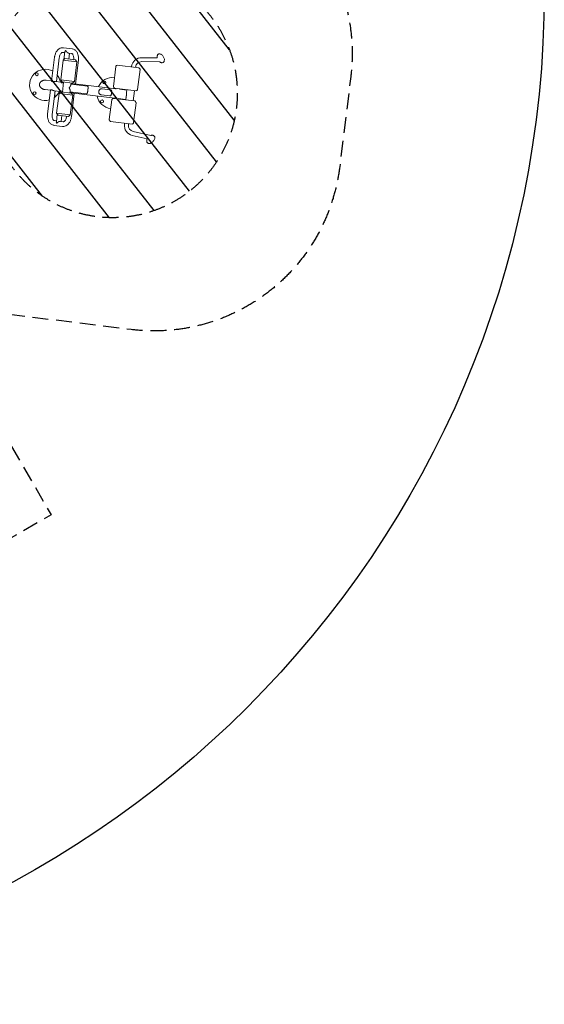
# Model space of a CAD drawing. Units: millimetres. Extents: x -8142 to 8135, y -8135 to 8142.
# Drawn here: x 3927 to 8135, y -8135 to -230 of the extents above; entities that cross this region are included whole.
import ezdxf

# ---------------------------------------------------------------- set-up
doc = ezdxf.new("R2010")
doc.units = ezdxf.units.MM
doc.header["$LTSCALE"] = 20
doc.linetypes.add('HIDDEN', pattern=[9.525, 6.35, -3.175])
for name, color, linetype in [('2d', 230, 'Continuous'), ('EN16630-SafetyZone', 97, 'HIDDEN'), ('EN16630-TrainingSpace', 20, 'HIDDEN'), ('EN16630-TrainingSpace_Hatch', 20, 'HIDDEN')]:
    doc.layers.add(name, color=color, linetype=linetype)

msp = doc.modelspace()

# ---------------------------------------------------------------- hatches: boundary and pattern name
at = {"layer": 'EN16630-TrainingSpace_Hatch'}
h = msp.add_hatch(dxfattribs=at)
h.set_pattern_fill('ANSI31', color=256, scale=100, angle=-97.00005)
h.set_pattern_definition([(308, (4671.98, -819.92), (250.194, 195.47), [])])
edge = h.paths.add_edge_path()
edge.add_arc((4672, -819.9), 1000, -97.00005, 262.99995)

# ---------------------------------------------------------------- linework, layer by layer
at = {"layer": '2d', "lineweight": 0}
for p, q in [((4347.2, -463.7), (4277, -455.1)), ((4206.5, -531), (4182.7, -724.4)), ((4244.2, -535.7), (4220.8, -726.2)), ((4288.6, -494.8), (4272.4, -492.8)), ((4289.7, -543), (4275.3, -555.3)), ((4289.5, -488), (4281.9, -549.7)), ((4289.7, -543), (4373.5, -553.3)), ((4342.6, -501.4), (4319.6, -498.6)), ((4326.3, -499.4), (4320.5, -546.8)), ((4359.4, -551.6), (4359.6, -549.8)), ((4373.5, -553.3), (4384.5, -568.8)), ((4905.8, -535.1), (5028.7, -537.4)), ((4255.8, -713.7), (4275.3, -555.3)), ((4384.5, -568.8), (4275.3, -555.3)), ((4365, -727.1), (4384.5, -568.8)), ((4373.9, -745), (4397.3, -554.5)), ((4697.3, -607.2), (4677.8, -765.5)), ((4883.3, -615.9), (4709.7, -594.6)), ((4823.6, -608.6), (4823.9, -606.2)), ((4855.4, -612.5), (4855.6, -610.1)), ((4892.4, -631.1), (4872.9, -789.4)), ((4905.2, -567.1), (5050.3, -569.8)), ((4139.5, -716.2), (4183.1, -721.5)), ((4214, -725.4), (4259.6, -730.9)), ((4365, -727.1), (4255.8, -713.7)), ((4266.9, -729.1), (4255.8, -713.7)), ((4260.9, -720.7), (4259.3, -733.8)), ((4350.6, -739.4), (4266.9, -729.1)), ((4268.9, -811.5), (4278.8, -730.6)), ((4336.4, -756.6), (4338.7, -737.9)), ((4469.2, -764.6), (4337.4, -748.5)), ((4350.6, -739.4), (4365, -727.1)), ((4367.2, -744.2), (4698.8, -784.9)), ((4656, -792.5), (4588.4, -784.2)), ((4686.9, -780.7), (4860.5, -802)), ((4699.1, -782.2), (4698.5, -787.1)), ((4726.3, -788.2), (4786.4, -795.6)), ((4732.6, -786.3), (4732.2, -789)), ((4130.2, -791.7), (4173.8, -797.1)), ((4174.1, -794.2), (4150.4, -987.6)), ((4211.5, -801.7), (4188.1, -992.2)), ((4204.8, -800.9), (4250.4, -806.5)), ((4223.1, -980.7), (4242.5, -822.3)), ((4256.9, -810), (4242.5, -822.3)), ((4351.7, -835.7), (4242.5, -822.3)), ((4249.1, -816.7), (4250.7, -803.6)), ((4256.9, -810), (4340.7, -820.3)), ((4328.7, -818.8), (4331, -800.1)), ((4461.8, -824.5), (4330, -808.3)), ((4332.2, -994.1), (4351.7, -835.7)), ((4340.7, -820.3), (4351.7, -835.7)), ((4341.2, -1011), (4364.6, -820.5)), ((4357.9, -819.7), (4689.5, -860.4)), ((4582.2, -834.3), (4649.8, -842.6)), ((4850.5, -882.9), (4677, -861.6)), ((4689.8, -858.2), (4689.2, -863.1)), ((4717, -863.8), (4777.1, -871.2)), ((4723, -864.5), (4722.6, -867.2)), ((4776.8, -873.8), (4779.6, -850.4)), ((4783.8, -816.2), (4786.7, -792.9)), ((4836.6, -881.2), (4846.6, -800.3)), ((4645.1, -1032.5), (4664.5, -874.2)), ((4840.1, -1056.4), (4859.6, -898.1)), ((4220.5, -1049.4), (4228.1, -987.7)), ((4332.2, -994.1), (4223.1, -980.7)), ((4234.1, -996.1), (4223.1, -980.7)), ((4317.8, -1006.4), (4234.1, -996.1)), ((4259.1, -1047.3), (4264.9, -999.9)), ((4303.5, -1006.4), (4303.7, -1004.7)), ((4317.8, -1006.4), (4332.2, -994.1)), ((4200.5, -1078.4), (4270.7, -1087)), ((4205.1, -1040.7), (4221.4, -1042.7)), ((4252.3, -1046.5), (4275.3, -1049.3)), ((4654.1, -1047.7), (4827.7, -1069)), ((4768, -1061.7), (4766.9, -1070)), ((4799.7, -1065.6), (4798.7, -1073.9)), ((4829.2, -1158.8), (4948.8, -1186.3)), ((4836.4, -1127.6), (4977.5, -1160))]:
    msp.add_line(p, q, dxfattribs=at)
at = {"layer": '2d'}
msp.add_circle((-3.6, 3.6), 8138.3, dxfattribs=at)
at = {"layer": '2d', "lineweight": 0}
for centre in [(4064.5, -668.4), (4605.5, -734.8), (4045.9, -820), (4586.9, -886.4)]:
    msp.add_circle(centre, 11.5, dxfattribs=at)
for centre, radius, start, end in [((4904.3, -616.1), 81, 88.94995, 172.99995), ((4131, -753.5), 125, 60.54382, 285.45604), ((4704.2, -608), 7, 139.41391, 172.99995), ((4729.3, -629.5), 40, 119.25616, 139.41391), ((4904.3, -616.1), 49, 88.94995, 172.99995), ((4855.9, -645), 40, 26.58599, 46.74375), ((4885.4, -630.3), 7, 352.99995, 26.58599), ((4216.1, -687), 11.5, 317.64727, 28.35263), ((4131, -753.5), 125, 10.72202, 39.68754), ((4672, -819.9), 125, 83.37307, 155.27788), ((4684.8, -766.3), 7, 172.99995, 206.58599), ((4714.3, -751.6), 40, 206.58599, 226.74375), ((4866, -788.6), 7, 319.41391, 352.99995), ((4131, -753.5), 125, 306.31236, 335.27788), ((4197.5, -838.6), 11.5, 317.64727, 28.35263), ((4672, -819.9), 125, 190.72202, 262.62683), ((4696.5, -896.5), 40, 119.25616, 139.41391), ((4840.9, -767.1), 40, 299.25616, 319.41391), ((4671.4, -875), 7, 139.41391, 172.99995), ((4823.1, -912), 40, 26.58599, 46.74375), ((4852.6, -897.3), 7, 352.99995, 26.58599), ((4652, -1033.3), 7, 172.99995, 206.58599), ((4681.5, -1018.6), 40, 206.58599, 226.74375), ((4847.3, -1079.8), 81, 172.99995, 257.04995), ((4847.3, -1079.8), 49, 172.99995, 257.04995), ((4808.1, -1034.1), 40, 299.25616, 319.41391), ((4833.2, -1055.6), 7, 319.41391, 352.99995)]:
    msp.add_arc(centre, radius, start, end, dxfattribs=at)
for points, knots in [([(4277, -455.1), (4271.1, -454.3), (4265.1, -454.8), (4253.2, -457.9), (4247.4, -460.7), (4236.1, -468.5), (4230.8, -473.8), (4221.7, -485.9), (4217.8, -492.7), (4211.6, -507.2), (4209.3, -514.9), (4207.2, -525.5), (4206.8, -528.3), (4206.5, -531)], [3.141593, 3.141593, 3.141593, 3.141593, 3.392432, 3.392432, 3.662255, 3.662255, 3.976414, 3.976414, 4.290574, 4.290574, 4.604733, 4.604733, 4.712389, 4.712389, 4.712389, 4.712389]), ([(4397.3, -554.5), (4398.3, -546.4), (4398.5, -538.3), (4397.1, -522.4), (4395.6, -514.7), (4390.9, -500.1), (4387.6, -493.2), (4379.2, -481), (4374, -475.6), (4362.4, -467.8), (4356.2, -465.2), (4348.8, -463.9), (4348, -463.8), (4347.2, -463.7)], [1.570796, 1.570796, 1.570796, 1.570796, 1.884956, 1.884956, 2.199115, 2.199115, 2.513274, 2.513274, 2.827433, 2.827433, 3.106881, 3.106881, 3.141593, 3.141593, 3.141593, 3.141593]), ([(4272.4, -492.8), (4271.1, -492.6), (4269.8, -492.7), (4266.1, -494), (4263.9, -495.3), (4259.3, -499.4), (4257.1, -501.9), (4252.9, -508.1), (4250.9, -511.7), (4247.6, -519.9), (4246.2, -524.4), (4244.8, -531.3), (4244.4, -533.5), (4244.2, -535.7)], [3.141593, 3.141593, 3.141593, 3.141593, 3.455752, 3.455752, 3.769911, 3.769911, 4.041635, 4.041635, 4.310856, 4.310856, 4.586337, 4.586337, 4.712389, 4.712389, 4.712389, 4.712389]), ([(4359.6, -549.8), (4360.2, -544.9), (4360.3, -540), (4359.8, -530.6), (4359, -526.1), (4356.9, -518.2), (4355.6, -514.7), (4352.5, -509), (4350.9, -506.8), (4347.7, -503.5), (4346.1, -502.6), (4344, -501.7), (4343.3, -501.5), (4342.6, -501.4)], [1.570796, 1.570796, 1.570796, 1.570796, 1.851137, 1.851137, 2.129025, 2.129025, 2.400742, 2.400742, 2.668858, 2.668858, 2.959881, 2.959881, 3.141593, 3.141593, 3.141593, 3.141593]), ([(5030.1, -520), (5029.7, -522.1), (5029.4, -524.1), (5028.9, -527.7), (5028.8, -529.4), (5028.7, -532.5), (5028.6, -533.9), (5028.7, -536), (5028.7, -536.7), (5028.7, -537.4)], [4.0023941, 4.0023941, 4.0023941, 4.0023941, 4.0753498, 4.0753498, 4.1483054, 4.1483054, 4.2212611, 4.2212611, 4.2634179, 4.2634179, 4.2634179, 4.2634179]), ([(5051, -504), (5049.2, -503.8), (5047.2, -503.8), (5043.3, -504.4), (5041.3, -505.1), (5037.7, -507.2), (5036.1, -508.5), (5033.5, -511.5), (5032.5, -513.2), (5031, -516.5), (5030.5, -518.3), (5030.1, -520)], [3.1415927, 3.1415927, 3.1415927, 3.1415927, 3.3137529, 3.3137529, 3.4859132, 3.4859132, 3.6580735, 3.6580735, 3.8302338, 3.8302338, 4.0023941, 4.0023941, 4.0023941, 4.0023941]), ([(5065.7, -575.8), (5068.5, -576.1), (5071.5, -575.9), (5076.6, -574.1), (5078.6, -572.9), (5082, -569.9), (5083.4, -568), (5085.6, -563.8), (5086.4, -561.3), (5087.3, -555.4), (5087.3, -551.9), (5086.3, -544.5), (5085.2, -540.5), (5082.3, -532.9), (5080.5, -529.2), (5076.4, -522.3), (5074, -519.1), (5068.8, -513.3), (5065.9, -510.7), (5059.5, -506.4), (5055.9, -504.8), (5051.6, -504.1), (5051.3, -504), (5051, -504)], [0, 0, 0, 0, 0.258513, 0.258513, 0.450268, 0.450268, 0.645652, 0.645652, 0.891547, 0.891547, 1.23559, 1.23559, 1.621473, 1.621473, 1.990405, 1.990405, 2.354885, 2.354885, 2.73025, 2.73025, 3.114248, 3.114248, 3.141593, 3.141593, 3.141593, 3.141593]), ([(5050, -569.6), (5050.1, -569.7), (5050.1, -569.7), (5051.5, -570.5), (5053, -571.3), (5056.3, -572.8), (5058.2, -573.6), (5060.2, -574.4)], [5.9529756, 5.9529756, 5.9529756, 5.9529756, 5.9553365, 5.9553365, 6.0282922, 6.0282922, 6.1012479, 6.1012479, 6.1012479, 6.1012479]), ([(5060.2, -574.4), (5060.5, -574.5), (5060.9, -574.6), (5061.6, -574.9), (5062, -575), (5062.7, -575.2), (5063.1, -575.3), (5063.8, -575.5), (5064.2, -575.5), (5064.9, -575.7), (5065.3, -575.7), (5065.7, -575.8)], [6.1012479, 6.1012479, 6.1012479, 6.1012479, 6.1376354, 6.1376354, 6.1740229, 6.1740229, 6.2104103, 6.2104103, 6.2467978, 6.2467978, 6.2831853, 6.2831853, 6.2831853, 6.2831853]), ([(4183, -725.4), (4183.1, -725.6), (4183.2, -725.8), (4183.7, -726.2), (4184.2, -726.4), (4184.9, -726.7), (4185.1, -726.8), (4185.4, -726.9), (4185.6, -726.9), (4186.1, -727), (4186.4, -727.1), (4187.2, -727.2), (4187.7, -727.2), (4188.6, -727.3), (4189.1, -727.3), (4190.6, -727.2), (4191.6, -727.2), (4193.3, -727), (4193.9, -726.9), (4195.1, -726.8), (4195.7, -726.7), (4196.9, -726.5), (4197.5, -726.5), (4198.7, -726.3), (4199.3, -726.2), (4201.2, -725.9), (4202.5, -725.8), (4204.3, -725.5), (4205, -725.5), (4205.6, -725.4), (4205.6, -725.4), (4205.6, -725.4)], [0.08117441, 0.08117441, 0.08117441, 0.08117441, 0.08305971, 0.08305971, 0.08683039, 0.08683039, 0.08777306, 0.08777306, 0.08871573, 0.08871573, 0.09060107, 0.09060107, 0.09248641, 0.09248641, 0.09437175, 0.09437175, 0.09814243, 0.09814243, 0.10002777, 0.10002777, 0.10191312, 0.10191312, 0.10379846, 0.10379846, 0.1056838, 0.1056838, 0.10945448, 0.10945448, 0.11133982, 0.11133982, 0.11133987, 0.11133987, 0.11133987, 0.11133987]), ([(4207.4, -725.3), (4207.4, -725.3), (4207.4, -725.3), (4208.6, -725.2), (4209.8, -725.1), (4210.9, -725.2), (4210.9, -725.2), (4210.9, -725.2)], [0.113225065, 0.113225065, 0.113225065, 0.113225065, 0.113225159, 0.113225159, 0.11699584, 0.11699584, 0.116995897, 0.116995897, 0.116995897, 0.116995897]), ([(4276.5, -735.5), (4275.3, -735.7), (4274, -735.9), (4272.2, -736.1), (4271.6, -736.2), (4270.5, -736.3), (4269.9, -736.4), (4268.2, -736.6), (4267.1, -736.6), (4265.9, -736.7), (4265.7, -736.7), (4265.2, -736.7), (4264.9, -736.6), (4264.3, -736.6), (4263.8, -736.6), (4263, -736.5), (4262.7, -736.4), (4262, -736.3), (4261.6, -736.2), (4260.8, -735.9), (4260.3, -735.6), (4260, -735.3)], [0.07551842, 0.07551842, 0.07551842, 0.07551842, 0.07928903, 0.07928903, 0.08117437, 0.08117437, 0.08305971, 0.08305971, 0.08683039, 0.08683039, 0.08777306, 0.08777306, 0.08871573, 0.08871573, 0.09060107, 0.09060107, 0.09248641, 0.09248641, 0.09437175, 0.09437175, 0.09814236, 0.09814236, 0.09814236, 0.09814236]), ([(4330.7, -802.3), (4330.8, -802.2), (4330.8, -802.1), (4330.9, -801.3), (4331, -800.7), (4331, -799.7), (4331, -799.3), (4331, -798.6), (4331, -798.2), (4330.8, -796.4), (4330.6, -794.9), (4329.8, -791.7), (4329.2, -790), (4328.3, -787.4), (4327.9, -786.6), (4327.2, -784.8), (4326.8, -783.9), (4326.2, -782.5), (4326, -782.1), (4325.5, -781.1), (4325.3, -780.7), (4325, -780), (4324.9, -779.7), (4324.7, -779.2), (4324.6, -779), (4324.4, -778.4), (4324.4, -778.2), (4324.3, -777.7), (4324.3, -777.6), (4324.3, -777.3), (4324.3, -777.1), (4324.4, -776.7), (4324.5, -776.4), (4324.8, -775.9), (4324.9, -775.7), (4325.2, -775.3), (4325.4, -775.1), (4325.7, -774.6), (4325.9, -774.4), (4326.4, -773.8), (4326.7, -773.4), (4327.3, -772.6), (4327.6, -772.3), (4328.5, -771.1), (4329.1, -770.3), (4330.2, -768.8), (4330.8, -768.1), (4332.3, -765.8), (4333.2, -764.3), (4334.3, -762.2), (4334.7, -761.5), (4335.2, -760.4), (4335.3, -760), (4335.6, -759.3), (4335.7, -759), (4336.3, -757.3), (4336.5, -756), (4336.6, -754.6), (4336.6, -754.5), (4336.6, -754.4)], [0.2470926, 0.2470926, 0.2470926, 0.2470926, 0.24791601, 0.24791601, 0.2514498, 0.2514498, 0.25321669, 0.25321669, 0.25498359, 0.25498359, 0.26205116, 0.26205116, 0.26911874, 0.26911874, 0.27265252, 0.27265252, 0.27618631, 0.27618631, 0.2779532, 0.2779532, 0.2797201, 0.2797201, 0.28060354, 0.28060354, 0.28148699, 0.28148699, 0.28237044, 0.28237044, 0.28281216, 0.28281216, 0.28325388, 0.28325388, 0.28413733, 0.28413733, 0.28502078, 0.28502078, 0.28590422, 0.28590422, 0.28678767, 0.28678767, 0.28855457, 0.28855457, 0.29032146, 0.29032146, 0.29385525, 0.29385525, 0.29738903, 0.29738903, 0.30445661, 0.30445661, 0.30799039, 0.30799039, 0.30975729, 0.30975729, 0.31152418, 0.31152418, 0.31859176, 0.31859176, 0.31925786, 0.31925786, 0.31925786, 0.31925786]), ([(4337.7, -745.4), (4337.8, -745.4), (4337.8, -745.4), (4338.5, -745.7), (4339.2, -745.8), (4340.2, -746), (4340.4, -746), (4340.8, -746), (4341, -746), (4341.7, -746.1), (4342.2, -746.1), (4343.2, -746), (4343.7, -746), (4344.8, -746), (4345.3, -745.9), (4347, -745.7), (4348.2, -745.6), (4350, -745.3), (4350.6, -745.2), (4351.9, -745.1), (4352.5, -745), (4354.3, -744.7), (4355.6, -744.6), (4356.9, -744.4), (4356.9, -744.4), (4356.9, -744.4)], [0.14686311, 0.14686311, 0.14686311, 0.14686311, 0.14720711, 0.14720711, 0.15098433, 0.15098433, 0.15192864, 0.15192864, 0.15287295, 0.15287295, 0.15476156, 0.15476156, 0.15665017, 0.15665017, 0.15853879, 0.15853879, 0.16231601, 0.16231601, 0.16420463, 0.16420463, 0.16609324, 0.16609324, 0.16987046, 0.16987046, 0.16987051, 0.16987051, 0.16987051, 0.16987051]), ([(4469.2, -764.6), (4469.8, -764.7), (4470.4, -764.8), (4471.2, -765.1), (4471.5, -765.2), (4472, -765.4), (4472.2, -765.5), (4472.8, -765.9), (4473.2, -766.2), (4473.8, -766.9), (4474, -767.3), (4474.5, -768.1), (4474.6, -768.5), (4474.9, -769.5), (4475, -770), (4475.3, -771.6), (4475.4, -772.8), (4475.4, -774.8), (4475.4, -775.5), (4475.3, -776.9), (4475.3, -777.7), (4475.1, -780), (4475, -781.7), (4474.7, -784.4), (4474.6, -785.4), (4474.4, -787.3), (4474.3, -788.3), (4474.1, -790.3), (4474, -791.3), (4473.8, -792.9), (4473.7, -793.4), (4473.6, -794.4), (4473.5, -794.9), (4473.4, -796.5), (4473.2, -797.5), (4473, -799.1), (4473, -799.6), (4472.8, -800.6), (4472.8, -801.1), (4472.4, -803.6), (4472.2, -805.5), (4471.8, -808.3), (4471.6, -809.2), (4471.4, -810.9), (4471.2, -811.7), (4470.9, -813.2), (4470.8, -814), (4470.6, -815.1), (4470.5, -815.4), (4470.3, -816.1), (4470.2, -816.4), (4469.8, -818.1), (4469.5, -819.2), (4468.9, -820.5), (4468.8, -820.7), (4468.6, -821.2), (4468.5, -821.4), (4468.1, -822), (4467.8, -822.4), (4467.2, -823.1), (4466.9, -823.4), (4466.3, -823.8), (4466.1, -823.9), (4465.7, -824.1), (4465.4, -824.2), (4464.7, -824.4), (4464.2, -824.5), (4463.4, -824.6), (4463.1, -824.6), (4462.5, -824.6), (4462.2, -824.5), (4461.8, -824.5)], [0.09980424, 0.09980424, 0.09980424, 0.09980424, 0.10292159, 0.10292159, 0.10448026, 0.10448026, 0.10603894, 0.10603894, 0.10915628, 0.10915628, 0.11227363, 0.11227363, 0.11539098, 0.11539098, 0.11850832, 0.11850832, 0.12474302, 0.12474302, 0.12786036, 0.12786036, 0.13097771, 0.13097771, 0.1372124, 0.1372124, 0.14032975, 0.14032975, 0.14344709, 0.14344709, 0.14656444, 0.14656444, 0.14812311, 0.14812311, 0.14968179, 0.14968179, 0.15279913, 0.15279913, 0.15435781, 0.15435781, 0.15591648, 0.15591648, 0.16215117, 0.16215117, 0.16526852, 0.16526852, 0.16838587, 0.16838587, 0.17150321, 0.17150321, 0.17306189, 0.17306189, 0.17462056, 0.17462056, 0.18085525, 0.18085525, 0.18241393, 0.18241393, 0.1839726, 0.1839726, 0.18708994, 0.18708994, 0.19020729, 0.19020729, 0.19176596, 0.19176596, 0.19332464, 0.19332464, 0.19644198, 0.19644198, 0.19800066, 0.19800066, 0.19955933, 0.19955933, 0.19955933, 0.19955933]), ([(4588.4, -784.2), (4587.2, -784.1), (4586, -784.1), (4583.3, -784.3), (4581.9, -784.5), (4579, -785.3), (4577.5, -785.8), (4574.5, -787.1), (4573, -787.9), (4570.2, -789.8), (4568.8, -790.8), (4566.3, -793.3), (4565.2, -794.7), (4563.2, -797.7), (4562.4, -799.3), (4561.1, -802.7), (4560.7, -804.4), (4560.3, -808), (4560.3, -809.8), (4560.7, -813.4), (4561.1, -815.2), (4562.3, -818.5), (4563, -820.2), (4564.9, -823.2), (4565.9, -824.6), (4568.2, -827.1), (4569.5, -828.2), (4572, -830.2), (4573.3, -831), (4576, -832.5), (4577.3, -833), (4579.9, -833.9), (4581.1, -834.2), (4582.2, -834.3)], [0, 0, 0, 0, 0.00540786, 0.00540786, 0.01081572, 0.01081572, 0.01622358, 0.01622358, 0.02163144, 0.02163144, 0.02703929, 0.02703929, 0.03244715, 0.03244715, 0.03785501, 0.03785501, 0.04326287, 0.04326287, 0.04867073, 0.04867073, 0.05407859, 0.05407859, 0.05948645, 0.05948645, 0.06489431, 0.06489431, 0.07030217, 0.07030217, 0.07571002, 0.07571002, 0.08111788, 0.08111788, 0.08652574, 0.08652574, 0.08652574, 0.08652574]), ([(4204.8, -800.9), (4203.8, -800.8), (4202.8, -800.6), (4201.2, -800.2), (4200.6, -800), (4199.5, -799.7), (4198.9, -799.6), (4197.2, -799), (4196, -798.6), (4194.2, -797.9), (4193.6, -797.7), (4192.5, -797.2), (4191.9, -797), (4190.7, -796.5), (4190.1, -796.3), (4189, -795.8), (4188.4, -795.6), (4186.7, -794.9), (4185.6, -794.5), (4184, -793.9), (4183.5, -793.7), (4182.7, -793.5), (4182.5, -793.4), (4182, -793.3), (4181.7, -793.2), (4180.5, -792.9), (4179.6, -792.7), (4178.6, -792.6), (4178.4, -792.5), (4178.1, -792.5), (4177.9, -792.5), (4177.3, -792.5), (4177, -792.5), (4176.4, -792.6), (4176.1, -792.6), (4175.6, -792.8), (4175.4, -792.8), (4174.8, -793.1), (4174.5, -793.4), (4174.2, -793.8), (4174.2, -794), (4174.2, -794.2), (4174.1, -794.2), (4174.1, -794.2)], [0.12076652, 0.12076652, 0.12076652, 0.12076652, 0.12454375, 0.12454375, 0.12643236, 0.12643236, 0.12832097, 0.12832097, 0.1320982, 0.1320982, 0.13398681, 0.13398681, 0.13587543, 0.13587543, 0.13776404, 0.13776404, 0.13965265, 0.13965265, 0.14342988, 0.14342988, 0.14531849, 0.14531849, 0.1462628, 0.1462628, 0.14720711, 0.14720711, 0.15098433, 0.15098433, 0.15192864, 0.15192864, 0.15287295, 0.15287295, 0.15476156, 0.15476156, 0.15665017, 0.15665017, 0.15853879, 0.15853879, 0.16231601, 0.16231601, 0.16420463, 0.16420463, 0.16438707, 0.16438707, 0.16438707, 0.16438707]), ([(4250.7, -803.6), (4250.7, -803.4), (4250.8, -803.3), (4251, -803), (4251.1, -802.8), (4251.4, -802.6), (4251.5, -802.4), (4252.1, -802.1), (4252.6, -802), (4253.4, -801.9), (4253.6, -801.9), (4253.9, -801.9), (4254.1, -801.9), (4254.6, -801.9), (4255, -801.9), (4255.8, -802), (4256.2, -802.1), (4257.1, -802.3), (4257.6, -802.4), (4259, -802.8), (4260, -803.1), (4261.1, -803.5)], [0.07720186, 0.07720186, 0.07720186, 0.07720186, 0.07928903, 0.07928903, 0.08117437, 0.08117437, 0.08305971, 0.08305971, 0.08683039, 0.08683039, 0.08777306, 0.08777306, 0.08871573, 0.08871573, 0.09060107, 0.09060107, 0.09248641, 0.09248641, 0.09437175, 0.09437175, 0.09814236, 0.09814236, 0.09814236, 0.09814236]), ([(4339.3, -813.5), (4338.7, -813.3), (4338.2, -813.1), (4336.6, -812.5), (4335.6, -812.2), (4334.4, -811.9), (4334.1, -811.8), (4333.7, -811.7), (4333.4, -811.6), (4332.8, -811.5), (4332.4, -811.4), (4331.6, -811.3), (4331.2, -811.3), (4330.5, -811.3), (4330.1, -811.3), (4329.8, -811.3), (4329.7, -811.3), (4329.6, -811.4)], [0.08117449, 0.08117449, 0.08117449, 0.08117449, 0.08305971, 0.08305971, 0.08683039, 0.08683039, 0.08777306, 0.08777306, 0.08871573, 0.08871573, 0.09060107, 0.09060107, 0.09248641, 0.09248641, 0.09437175, 0.09437175, 0.09472798, 0.09472798, 0.09472798, 0.09472798]), ([(4357.9, -819.7), (4357.4, -819.6), (4356.9, -819.6), (4355.9, -819.4), (4355.3, -819.2), (4353.7, -818.9), (4352.6, -818.5), (4350.3, -817.8), (4349.1, -817.4), (4347.3, -816.7), (4346.8, -816.5), (4345.6, -816), (4345, -815.8), (4343.2, -815.1), (4342.1, -814.6), (4341, -814.2)], [0.06043562, 0.06043562, 0.06043562, 0.06043562, 0.06232096, 0.06232096, 0.0642063, 0.0642063, 0.06797699, 0.06797699, 0.07174767, 0.07174767, 0.07363301, 0.07363301, 0.07551835, 0.07551835, 0.07928892, 0.07928892, 0.07928892, 0.07928892]), ([(4649.8, -842.6), (4651, -842.8), (4652.1, -842.8), (4654, -842.5), (4654.9, -842.2), (4656.5, -841.3), (4657.3, -840.7), (4658.5, -839.2), (4659, -838.2), (4660, -836.1), (4660.4, -834.9), (4661.1, -832.2), (4661.4, -830.7), (4662, -827.6), (4662.3, -825.9), (4662.8, -822.4), (4663, -820.6), (4663.4, -817.1), (4663.6, -815.3), (4664, -811.8), (4664.1, -810.1), (4664.4, -806.9), (4664.4, -805.4), (4664.4, -802.6), (4664.3, -801.3), (4663.9, -799), (4663.6, -798), (4662.7, -796.2), (4662.2, -795.5), (4660.8, -794.2), (4660, -793.7), (4658.2, -792.9), (4657.2, -792.6), (4656, -792.5)], [0, 0, 0, 0, 0.00540786, 0.00540786, 0.01081572, 0.01081572, 0.01622358, 0.01622358, 0.02163144, 0.02163144, 0.02703929, 0.02703929, 0.03244715, 0.03244715, 0.03785501, 0.03785501, 0.04326287, 0.04326287, 0.04867073, 0.04867073, 0.05407859, 0.05407859, 0.05948645, 0.05948645, 0.06489431, 0.06489431, 0.07030217, 0.07030217, 0.07571002, 0.07571002, 0.08111788, 0.08111788, 0.08652574, 0.08652574, 0.08652574, 0.08652574]), ([(4656.7, -841.1), (4657.1, -840.7), (4657.6, -840.3), (4658.2, -839.6), (4658.4, -839.3), (4658.6, -839)], [0.012913187, 0.012913187, 0.012913187, 0.012913187, 0.016202291, 0.016202291, 0.018191915, 0.018191915, 0.018191915, 0.018191915]), ([(4663.4, -797.7), (4663.3, -797.5), (4663.3, -797.3), (4662.9, -796.6), (4662.6, -796.1), (4662.3, -795.7)], [0.069230152, 0.069230152, 0.069230152, 0.069230152, 0.070209927, 0.070209927, 0.073498947, 0.073498947, 0.073498947, 0.073498947]), ([(4784.3, -812.7), (4784.2, -813.1), (4784.1, -813.6), (4784, -814.6), (4783.9, -815.3), (4783.7, -817.2), (4783.7, -818.5), (4783.6, -821.2), (4783.6, -822.6), (4783.7, -824.8), (4783.7, -825.5), (4783.7, -826.7), (4783.7, -827), (4783.7, -827.8), (4783.7, -828.2), (4783.6, -830.2), (4783.5, -831.9), (4783.3, -833.6), (4783.3, -834), (4783.2, -834.4), (4783.1, -835.3), (4783, -835.7), (4782.8, -836.9), (4782.6, -837.7), (4782.4, -838.8), (4782.3, -839.2), (4782.1, -840), (4782, -840.4), (4781.7, -841.5), (4781.5, -842.2), (4781, -844.3), (4780.6, -845.7), (4780.2, -847.7), (4780, -848.3), (4779.8, -849.6), (4779.7, -850.2), (4779.4, -852), (4779.3, -853), (4779.2, -854.1)], [0.09507647, 0.09507647, 0.09507647, 0.09507647, 0.09691826, 0.09691826, 0.09941965, 0.09941965, 0.10442243, 0.10442243, 0.10942521, 0.10942521, 0.11192659, 0.11192659, 0.11317729, 0.11317729, 0.11442798, 0.11442798, 0.11943076, 0.11943076, 0.11943076, 0.12067252, 0.12067252, 0.12191429, 0.12191429, 0.12439782, 0.12439782, 0.12563958, 0.12563958, 0.12688135, 0.12688135, 0.12936488, 0.12936488, 0.13433194, 0.13433194, 0.13681547, 0.13681547, 0.139299, 0.139299, 0.1436464, 0.1436464, 0.1436464, 0.1436464]), ([(4150.4, -987.6), (4149.4, -995.6), (4149.2, -1003.8), (4150.6, -1019.6), (4152.1, -1027.4), (4156.8, -1042), (4160.1, -1048.9), (4168.5, -1061.1), (4173.7, -1066.5), (4185.3, -1074.2), (4191.5, -1076.9), (4198.9, -1078.2), (4199.7, -1078.3), (4200.5, -1078.4)], [1.570796, 1.570796, 1.570796, 1.570796, 1.884956, 1.884956, 2.199115, 2.199115, 2.513274, 2.513274, 2.827433, 2.827433, 3.106881, 3.106881, 3.141593, 3.141593, 3.141593, 3.141593]), ([(4188.1, -992.2), (4187.5, -997.1), (4187.4, -1002.1), (4187.9, -1011.5), (4188.7, -1016), (4190.8, -1023.9), (4192.1, -1027.4), (4195.2, -1033), (4196.8, -1035.2), (4200, -1038.5), (4201.6, -1039.5), (4203.7, -1040.4), (4204.4, -1040.6), (4205.1, -1040.7)], [1.570796, 1.570796, 1.570796, 1.570796, 1.851137, 1.851137, 2.129025, 2.129025, 2.400742, 2.400742, 2.668858, 2.668858, 2.959881, 2.959881, 3.141593, 3.141593, 3.141593, 3.141593]), ([(4270.7, -1087), (4276.6, -1087.7), (4282.6, -1087.3), (4294.5, -1084.1), (4300.3, -1081.3), (4311.6, -1073.5), (4316.9, -1068.2), (4326, -1056.2), (4329.9, -1049.4), (4336.1, -1034.9), (4338.4, -1027.2), (4340.5, -1016.5), (4340.9, -1013.8), (4341.2, -1011)], [3.141593, 3.141593, 3.141593, 3.141593, 3.392432, 3.392432, 3.662255, 3.662255, 3.976414, 3.976414, 4.290574, 4.290574, 4.604733, 4.604733, 4.712389, 4.712389, 4.712389, 4.712389]), ([(4275.3, -1049.3), (4276.6, -1049.4), (4277.9, -1049.3), (4281.6, -1048), (4283.8, -1046.7), (4288.4, -1042.7), (4290.6, -1040.2), (4294.8, -1034), (4296.7, -1030.4), (4300.1, -1022.2), (4301.5, -1017.7), (4302.9, -1010.8), (4303.2, -1008.6), (4303.5, -1006.4)], [3.141593, 3.141593, 3.141593, 3.141593, 3.455752, 3.455752, 3.769911, 3.769911, 4.041635, 4.041635, 4.310856, 4.310856, 4.586337, 4.586337, 4.712389, 4.712389, 4.712389, 4.712389]), ([(4988, -1158), (4985.9, -1158.2), (4983.9, -1158.5), (4980.4, -1159.3), (4978.9, -1159.6), (4977.4, -1160)], [2.6839151, 2.6839151, 2.6839151, 2.6839151, 2.7568708, 2.7568708, 2.8263108, 2.8263108, 2.8263108, 2.8263108]), ([(4980.9, -1219.5), (4984.4, -1217.6), (4987.8, -1215.2), (4993.9, -1209.8), (4996.7, -1206.9), (5001.7, -1200.6), (5003.9, -1197.3), (5007.5, -1190.3), (5008.8, -1186.7), (5010.3, -1179.3), (5010.5, -1175.4), (5008.7, -1168.9), (5007.5, -1166.3), (5004.1, -1162.4), (5002.2, -1160.9), (4998.2, -1158.9), (4996, -1158.2), (4991.9, -1157.7), (4989.9, -1157.7), (4988, -1158)], [6.283185, 6.283185, 6.283185, 6.283185, 6.665842, 6.665842, 7.03248, 7.03248, 7.398024, 7.398024, 7.777294, 7.777294, 8.151397, 8.151397, 8.393006, 8.393006, 8.582376, 8.582376, 8.781797, 8.781797, 8.9671, 8.9671, 8.9671, 8.9671]), ([(4945.7, -1203.5), (4945.6, -1206.5), (4945.9, -1209.8), (4948.2, -1215.2), (4949.6, -1217.4), (4953.2, -1220.8), (4955.1, -1222), (4959.4, -1223.7), (4961.6, -1224.1), (4966.8, -1224.3), (4969.6, -1223.9), (4975.3, -1222.3), (4978.1, -1221.1), (4980.8, -1219.6), (4980.9, -1219.6), (4980.9, -1219.5)], [4.782769, 4.782769, 4.782769, 4.782769, 5.082852, 5.082852, 5.301312, 5.301312, 5.488928, 5.488928, 5.698103, 5.698103, 5.97889, 5.97889, 6.278973, 6.278973, 6.283185, 6.283185, 6.283185, 6.283185]), ([(4948.6, -1186.2), (4948.4, -1186.9), (4948.2, -1187.6), (4947.6, -1189.6), (4947.3, -1191), (4946.7, -1194), (4946.4, -1195.7), (4946, -1199.3), (4945.8, -1201.3), (4945.7, -1203.5)], [4.520708, 4.520708, 4.520708, 4.520708, 4.5639019, 4.5639019, 4.6368575, 4.6368575, 4.7098132, 4.7098132, 4.7827689, 4.7827689, 4.7827689, 4.7827689])]:
    msp.add_open_spline(points, degree=3, knots=knots, dxfattribs=at)
for points, weights in [([(4289.5, -488), (4289.9, -484.5), (4292, -480.5), (4295.4, -476.5)], [0.855180500589, 0.864386743526, 0.912659909997, 1]), ([(4295.4, -476.5), (4301.1, -488.4), (4311.1, -497.5), (4319.6, -498.6)], [1, 0.804737854124, 0.804737854124, 1]), ([(4130.2, -791.7), (4097.3, -787.7), (4083.2, -766.8), (4085.5, -747.9)], [0.5, 0.5, 0.666666666667, 1]), ([(4085.5, -747.9), (4087.8, -729), (4106.6, -712.2), (4139.5, -716.2)], [1, 0.666666666667, 0.5, 0.5]), ([(4223.5, -1062.1), (4221.2, -1057.4), (4220.1, -1052.9), (4220.5, -1049.4)], [1, 0.912659909997, 0.864386743526, 0.855180500589]), ([(4252.3, -1046.5), (4243.9, -1045.4), (4231.9, -1051.9), (4223.5, -1062.1)], [1, 0.804737854124, 0.804737854124, 1])]:
    msp.add_rational_spline(points, weights, degree=3, dxfattribs=at)
for points in [[(4182.7, -724.4), (4182.7, -724.6), (4182.7, -724.8), (4182.8, -725)], [(4364.1, -744), (4365.2, -744), (4366.2, -744), (4367.2, -744.2)], [(4583.4, -770.7), (4583.4, -770.7), (4583.4, -770.7), (4583.4, -770.7)], [(4267.8, -806.2), (4268.4, -806.4), (4268.9, -806.6), (4269.4, -806.8)], [(4656.7, -841.1), (4656.7, -841.1), (4656.6, -841.1), (4656.6, -841.1)], [(4662.2, -795.6), (4662.2, -795.6), (4662.3, -795.7), (4662.3, -795.7)]]:
    msp.add_open_spline(points, degree=3, dxfattribs=at)
at = {"layer": 'EN16630-SafetyZone', "flags": 128}
msp.add_lwpolyline([(6385.9, 2292.3), (5287.9, 983.8, -0.411957), (6582.4, -686.3), (6493.4, -1411.7, -0.414214), (4821.8, -2717.7), (3779.6, -2589.8, -0.125015), (3091.3, -2322.1), (4178.6, -4205.3), (1580.5, -5705.3), (1368.6, -5338.2, -0.099557), (1150.6, -5888), (819.3, -6398.2, -0.414214), (-1255.7, -6839.2), (-1603.5, -6613.4, -0.148907), (-2166, -5944.4, -0.17556), (-3161.3, -5713.1), (-3509.1, -5487.2, -0.146895), (-4067, -4829.1, -0.173728), (-5051.7, -4596.5), (-5399.5, -4370.7, -0.414214), (-5840.5, -2295.7), (-5509.2, -1785.6, -0.250988), (-4268, -1102.6), (-4277.9, -1078.3), (-4462.7, -1052.3, -0.021508), (-4593.8, -1028.1), (-5101.4, -1233.2, -0.414214), (-7106.2, -382.2), (-7191.6, -170.8, -0.414214), (-6340.6, 1834), (-5833, 2039, -0.553447), (-3205.3, 1993.3), (-2907, 2113.9, -0.032129), (-3015.1, 2276.1), (-3938.7, 3875.8, -0.414214), (-3382.7, 5950.8), (-2932.4, 6210.8, -0.414214), (-857.4, 5654.8), (-128.4, 4392.2), (1529.1, 6367.6)], format="xyb", close=True, dxfattribs=at)
at = {"layer": 'EN16630-TrainingSpace'}
msp.add_circle((4672, -819.9), 1000, dxfattribs=at)

doc.saveas('drawing.dxf')
